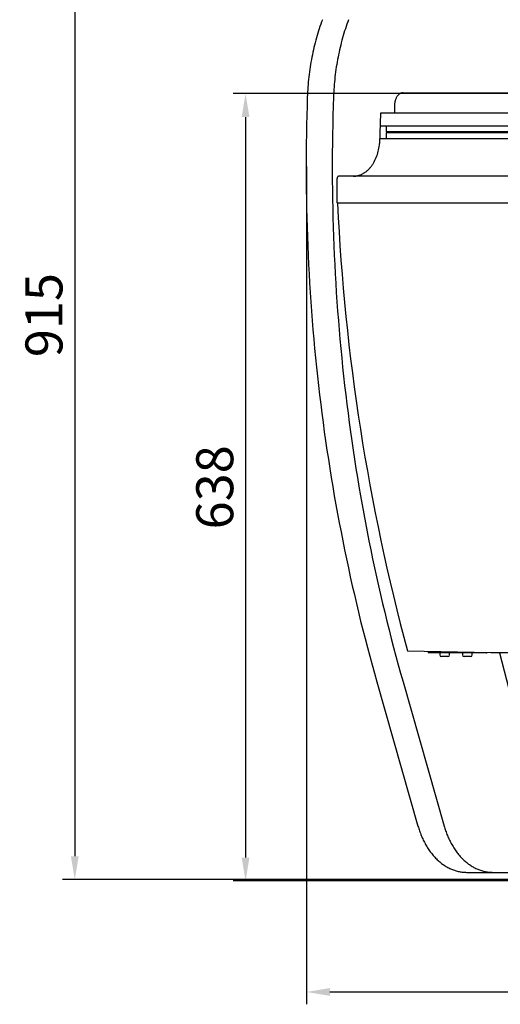
# Model space of a CAD drawing. Units: millimetres. Extents: x 236 to 17191, y -9660 to 12130.
# Drawn here: x 7335 to 7725, y -4341 to -3543 of the extents above; entities that cross this region are included whole.
import ezdxf

# ---------------------------------------------------------------- set-up
doc = ezdxf.new("R2010")
doc.units = ezdxf.units.MM
doc.layers.add('COTAS', color=1, linetype='Continuous')
doc.styles.get("Standard").update_dxf_attribs({"font": 'romans.shx'})
doc.dimstyles.new('JUAN4', dxfattribs={"dimtxt": 30, "dimasz": 19, "dimexe": 10, "dimexo": 30, "dimgap": 10, "dimtad": 3, "dimdec": 1, "dimdsep": 46, "dimtxsty": 'Standard', "dimcen": 5, "dimclrd": 256, "dimclre": 256, "dimclrt": 1, "dimadec": 0, "dimazin": 0, "dimtp": 0.5, "dimtm": 0.5, "dimtfac": 0.125, "dimtdec": 1, "dimtofl": 0, "dimtmove": 0, "dimatfit": 0, "dimfxl": 1, "dimtolj": 1, "dimtzin": 0, "dimarcsym": 0})

# ---------------------------------------------------------------- blocks, each defined once
blk = doc.blocks.new('*D526')
at = {"layer": 'COTAS', "lineweight": -2, "transparency": 16777216}
for p, q in [((7810.01, -3603.01), (7508.52, -3603.01)), ((7518.52, -3622.01), (7518.52, -4222.02)), ((8095.11, -4241.02), (7508.52, -4241.02))]:
    blk.add_line(p, q, dxfattribs=at)
at = {"layer": 'COTAS', "transparency": 16777216}
for points in [[(7515.35, -3622.01), (7521.68, -3622.01), (7518.52, -3603.01)], [(7515.35, -4222.02), (7521.68, -4222.02), (7518.52, -4241.02)]]:
    blk.add_solid(points, dxfattribs=at)
at = {"layer": 'Defpoints', "color": 0, "transparency": 16777216}
for p in [(7840.01, -3603.01), (7518.52, -4241.02), (8125.11, -4241.02)]:
    blk.add_point(p, dxfattribs=at)
at = {"layer": 'COTAS', "color": 1, "transparency": 16777216, "insert": (7493.52, -3922.01), "char_height": 30, "attachment_point": 5, "rotation": 90}
blk.add_mtext('\\A1;638', dxfattribs=at)
blk = doc.blocks.new('*D553')
at = {"layer": 'COTAS', "lineweight": -2, "transparency": 16777216}
for p, q in [((7567.9, -3661.97), (7567.9, -4340.96)), ((9439.39, -3665.74), (9439.39, -4340.96)), ((7586.9, -4330.96), (9420.39, -4330.96))]:
    blk.add_line(p, q, dxfattribs=at)
at = {"layer": 'COTAS', "transparency": 16777216}
for points in [[(7586.9, -4327.79), (7586.9, -4334.12), (7567.9, -4330.96)], [(9420.39, -4327.79), (9420.39, -4334.12), (9439.39, -4330.96)]]:
    blk.add_solid(points, dxfattribs=at)
at = {"layer": 'Defpoints', "color": 0, "transparency": 16777216}
for p in [(7567.9, -3631.97), (9439.39, -3635.74), (9439.39, -4330.96)]:
    blk.add_point(p, dxfattribs=at)
at = {"layer": 'COTAS', "color": 1, "transparency": 16777216, "insert": (8503.65, -4305.96), "char_height": 30, "attachment_point": 5}
blk.add_mtext('\\A1;1871.5', dxfattribs=at)
blk = doc.blocks.new('*D623')
at = {"layer": 'COTAS', "lineweight": -2, "transparency": 16777216}
for p, q in [((7942.9, -3324.95), (7370, -3324.95)), ((7380, -3343.95), (7380, -4220.95)), ((7962.9, -4239.95), (7370, -4239.95))]:
    blk.add_line(p, q, dxfattribs=at)
at = {"layer": 'COTAS', "transparency": 16777216}
for points in [[(7376.83, -3343.95), (7383.17, -3343.95), (7380, -3324.95)], [(7376.83, -4220.95), (7383.17, -4220.95), (7380, -4239.95)]]:
    blk.add_solid(points, dxfattribs=at)
at = {"layer": 'Defpoints', "color": 0, "transparency": 16777216}
for p in [(7972.9, -3324.95), (7380, -4239.95), (7992.9, -4239.95)]:
    blk.add_point(p, dxfattribs=at)
at = {"layer": 'COTAS', "color": 1, "transparency": 16777216, "insert": (7355, -3782.45), "char_height": 30, "attachment_point": 5, "rotation": 90}
blk.add_mtext('\\A1;915', dxfattribs=at)

msp = doc.modelspace()

# ---------------------------------------------------------------- linework, layer by layer
at = {"color": 7, "linetype": 'Continuous'}
for p, q in [((7578.26, -3550.36), (7577.66, -3552.22)), ((7578.87, -3548.51), (7578.26, -3550.36)), ((7579.5, -3546.68), (7578.87, -3548.51)), ((7580.15, -3544.87), (7579.5, -3546.68)), ((7580.81, -3543.07), (7580.15, -3544.87)), ((7599.47, -3550.36), (7598.88, -3552.22)), ((7600.09, -3548.51), (7599.47, -3550.36)), ((7600.72, -3546.68), (7600.09, -3548.51)), ((7601.36, -3544.87), (7600.72, -3546.68)), ((7602.03, -3543.07), (7601.36, -3544.87)), ((7575.98, -3557.87), (7575.45, -3559.78)), ((7576.52, -3555.97), (7575.98, -3557.87)), ((7577.08, -3554.09), (7576.52, -3555.97)), ((7577.66, -3552.22), (7577.08, -3554.09)), ((7597.19, -3557.87), (7596.67, -3559.78)), ((7597.74, -3555.97), (7597.19, -3557.87)), ((7598.3, -3554.09), (7597.74, -3555.97)), ((7598.88, -3552.22), (7598.3, -3554.09)), ((7573.99, -3565.57), (7573.54, -3567.52)), ((7574.46, -3563.63), (7573.99, -3565.57)), ((7574.95, -3561.7), (7574.46, -3563.63)), ((7575.45, -3559.78), (7574.95, -3561.7)), ((7595.2, -3565.57), (7594.75, -3567.52)), ((7595.67, -3563.63), (7595.2, -3565.57)), ((7596.16, -3561.7), (7595.67, -3563.63)), ((7596.67, -3559.78), (7596.16, -3561.7)), ((7572.29, -3573.42), (7571.92, -3575.41)), ((7572.69, -3571.45), (7572.29, -3573.42)), ((7573.1, -3569.48), (7572.69, -3571.45)), ((7573.54, -3567.52), (7573.1, -3569.48)), ((7593.51, -3573.42), (7593.13, -3575.41)), ((7593.9, -3571.45), (7593.51, -3573.42)), ((7594.32, -3569.48), (7593.9, -3571.45)), ((7594.75, -3567.52), (7594.32, -3569.48)), ((7570.9, -3581.4), (7570.61, -3583.41)), ((7571.22, -3579.4), (7570.9, -3581.4)), ((7571.56, -3577.4), (7571.22, -3579.4)), ((7571.92, -3575.41), (7571.56, -3577.4)), ((7592.12, -3581.4), (7591.82, -3583.41)), ((7592.44, -3579.4), (7592.12, -3581.4)), ((7592.77, -3577.4), (7592.44, -3579.4)), ((7593.13, -3575.41), (7592.77, -3577.4)), ((7569.83, -3589.45), (7569.61, -3591.48)), ((7570.07, -3587.43), (7569.83, -3589.45)), ((7570.33, -3585.42), (7570.07, -3587.43)), ((7570.61, -3583.41), (7570.33, -3585.42)), ((7591.04, -3589.45), (7590.82, -3591.48)), ((7591.28, -3587.43), (7591.04, -3589.45)), ((7591.54, -3585.42), (7591.28, -3587.43)), ((7591.82, -3583.41), (7591.54, -3585.42)), ((7569.07, -3597.56), (7568.93, -3599.59)), ((7569.23, -3595.53), (7569.07, -3597.56)), ((7569.41, -3593.5), (7569.23, -3595.53)), ((7569.61, -3591.48), (7569.41, -3593.5)), ((7590.28, -3597.56), (7590.14, -3599.59)), ((7590.44, -3595.53), (7590.28, -3597.56)), ((7590.62, -3593.5), (7590.44, -3595.53)), ((7590.82, -3591.48), (7590.62, -3593.5)), ((7568.62, -3605.67), (7568.37, -3613.18)), ((7568.7, -3603.64), (7568.62, -3605.67)), ((7568.8, -3601.62), (7568.7, -3603.64)), ((7568.93, -3599.59), (7568.8, -3601.62)), ((7589.83, -3605.67), (7589.58, -3613.18)), ((7589.92, -3603.64), (7589.83, -3605.67)), ((7590.02, -3601.62), (7589.92, -3603.64)), ((7590.14, -3599.59), (7590.02, -3601.62)), ((7640.74, -3606.32), (7640.54, -3606.74)), ((7640.97, -3605.91), (7640.74, -3606.32)), ((7641.2, -3605.52), (7640.97, -3605.91)), ((7641.46, -3605.14), (7641.2, -3605.52)), ((7641.72, -3604.78), (7641.46, -3605.14)), ((7642, -3604.45), (7641.72, -3604.78)), ((7642.29, -3604.13), (7642, -3604.45)), ((7642.59, -3603.84), (7642.29, -3604.13)), ((7642.89, -3603.57), (7642.59, -3603.84)), ((7643.21, -3603.33), (7642.89, -3603.57)), ((7643.53, -3603.11), (7643.21, -3603.33)), ((7643.85, -3602.91), (7643.53, -3603.11)), ((7644.18, -3602.74), (7643.85, -3602.91)), ((7644.51, -3602.6), (7644.18, -3602.74)), ((7644.84, -3602.48), (7644.51, -3602.6)), ((7645.17, -3602.38), (7644.84, -3602.48)), ((7645.5, -3602.3), (7645.17, -3602.38)), ((7645.82, -3602.25), (7645.5, -3602.3)), ((7646.14, -3602.22), (7645.82, -3602.25)), ((7646.46, -3602.21), (7646.14, -3602.22)), ((7646.46, -3602.21), (9360.77, -3602.21)), ((7568.37, -3613.18), (7568.16, -3620.69)), ((7589.58, -3613.18), (7589.37, -3620.69)), ((7639.39, -3611.77), (7639.38, -3612.21)), ((7639.38, -3612.21), (7639.38, -3618.88)), ((7639.41, -3611.31), (7639.39, -3611.77)), ((7639.45, -3610.85), (7639.41, -3611.31)), ((7639.5, -3610.39), (7639.45, -3610.85)), ((7639.57, -3609.93), (7639.5, -3610.39)), ((7639.66, -3609.46), (7639.57, -3609.93)), ((7639.76, -3608.99), (7639.66, -3609.46)), ((7639.88, -3608.53), (7639.76, -3608.99)), ((7640.02, -3608.07), (7639.88, -3608.53)), ((7640.17, -3607.62), (7640.02, -3608.07)), ((7640.35, -3607.17), (7640.17, -3607.62)), ((7640.54, -3606.74), (7640.35, -3607.17)), ((7568.16, -3620.69), (7567.98, -3628.21)), ((7589.37, -3620.69), (7589.19, -3628.21)), ((9379.36, -3618.88), (7627.86, -3618.88)), ((7567.98, -3628.21), (7567.83, -3635.74)), ((7589.19, -3628.21), (7589.05, -3635.74)), ((9379.72, -3629.23), (7627.51, -3629.23)), ((7632.95, -3634.03), (7632.95, -3629.23)), ((7567.83, -3635.74), (7567.72, -3643.27)), ((7589.05, -3635.74), (7588.94, -3643.27)), ((9374.27, -3634.03), (7632.95, -3634.03)), ((7633.09, -3634.38), (7632.95, -3634.03)), ((7632.95, -3634.72), (7633.09, -3634.38)), ((9374.27, -3634.72), (7632.95, -3634.72)), ((7632.95, -3639.53), (7632.95, -3634.72)), ((9374.13, -3634.38), (7633.09, -3634.38)), ((7567.72, -3643.27), (7567.65, -3650.81)), ((7588.94, -3643.27), (7588.87, -3650.81)), ((7626.66, -3647.15), (7626.86, -3645.89)), ((7626.86, -3645.89), (7627.03, -3644.64)), ((7627.03, -3644.64), (7627.15, -3643.39)), ((9379.72, -3639.53), (7627.51, -3639.53)), ((7567.65, -3650.81), (7567.62, -3658.35)), ((7588.87, -3650.81), (7588.83, -3658.35)), ((7624.55, -3654.64), (7625.01, -3653.42)), ((7625.01, -3653.42), (7625.43, -3652.18)), ((7625.43, -3652.18), (7625.8, -3650.94)), ((7625.8, -3650.94), (7626.13, -3649.68)), ((7626.13, -3649.68), (7626.42, -3648.41)), ((7626.42, -3648.41), (7626.66, -3647.15)), ((7567.62, -3658.35), (7567.62, -3665.9)), ((7588.83, -3658.35), (7588.83, -3665.9)), ((7619.79, -3662.77), (7620.17, -3662.3)), ((7620.17, -3662.3), (7620.55, -3661.82)), ((7620.55, -3661.82), (7620.91, -3661.33)), ((7620.91, -3661.33), (7621.27, -3660.82)), ((7621.27, -3660.82), (7621.61, -3660.31)), ((7621.61, -3660.31), (7621.95, -3659.78)), ((7621.95, -3659.78), (7622.28, -3659.24)), ((7622.28, -3659.24), (7622.6, -3658.7)), ((7622.6, -3658.7), (7622.91, -3658.14)), ((7622.91, -3658.14), (7623.5, -3657)), ((7623.5, -3657), (7624.04, -3655.83)), ((7624.04, -3655.83), (7624.55, -3654.64)), ((7567.62, -3665.9), (7567.65, -3673.45)), ((7588.83, -3665.9), (7588.87, -3673.45)), ((7593.43, -3670.2), (7593.31, -3670.32)), ((7593.55, -3670.1), (7593.43, -3670.2)), ((7593.68, -3670.02), (7593.55, -3670.1)), ((7593.81, -3669.95), (7593.68, -3670.02)), ((7593.94, -3669.91), (7593.81, -3669.95)), ((7594.07, -3669.88), (7593.94, -3669.91)), ((7594.2, -3669.88), (7594.07, -3669.88)), ((9413.02, -3669.88), (7594.2, -3669.88)), ((7606.08, -3669.88), (7606.97, -3669.85)), ((7606.97, -3669.85), (7607.42, -3669.82)), ((7607.42, -3669.82), (7607.87, -3669.77)), ((7607.87, -3669.77), (7608.32, -3669.71)), ((7608.32, -3669.71), (7608.78, -3669.63)), ((7608.78, -3669.63), (7609.23, -3669.54)), ((7609.23, -3669.54), (7609.69, -3669.44)), ((7609.69, -3669.44), (7610.15, -3669.32)), ((7610.15, -3669.32), (7610.61, -3669.18)), ((7610.61, -3669.18), (7611.07, -3669.03)), ((7611.07, -3669.03), (7611.54, -3668.87)), ((7611.54, -3668.87), (7612, -3668.69)), ((7612, -3668.69), (7612.46, -3668.49)), ((7612.46, -3668.49), (7612.92, -3668.28)), ((7612.92, -3668.28), (7613.37, -3668.05)), ((7613.37, -3668.05), (7613.83, -3667.8)), ((7613.83, -3667.8), (7614.28, -3667.54)), ((7614.28, -3667.54), (7614.73, -3667.27)), ((7614.73, -3667.27), (7615.18, -3666.97)), ((7615.18, -3666.97), (7615.63, -3666.67)), ((7615.63, -3666.67), (7616.07, -3666.34)), ((7616.07, -3666.34), (7616.5, -3666.01)), ((7616.5, -3666.01), (7616.94, -3665.65)), ((7616.94, -3665.65), (7617.36, -3665.28)), ((7617.36, -3665.28), (7617.78, -3664.9)), ((7617.78, -3664.9), (7618.2, -3664.5)), ((7618.2, -3664.5), (7618.61, -3664.09)), ((7618.61, -3664.09), (7619.01, -3663.66)), ((7619.01, -3663.66), (7619.41, -3663.22)), ((7619.41, -3663.22), (7619.79, -3662.77)), ((7567.65, -3673.45), (7567.73, -3681.01)), ((7588.87, -3673.45), (7588.94, -3681.01)), ((7592.81, -3671.51), (7592.79, -3671.7)), ((7592.79, -3671.7), (7592.79, -3671.88)), ((7592.79, -3691.38), (7592.79, -3671.88)), ((7592.84, -3671.33), (7592.81, -3671.51)), ((7592.89, -3671.14), (7592.84, -3671.33)), ((7592.95, -3670.96), (7592.89, -3671.14)), ((7593.02, -3670.78), (7592.95, -3670.96)), ((7593.1, -3670.61), (7593.02, -3670.78)), ((7593.2, -3670.46), (7593.1, -3670.61)), ((7593.31, -3670.32), (7593.2, -3670.46)), ((7567.73, -3681.01), (7567.84, -3688.56)), ((7588.94, -3681.01), (7589.05, -3688.56)), ((7567.84, -3688.56), (7567.98, -3696.13)), ((7589.05, -3688.56), (7589.19, -3696.13)), ((7592.79, -3691.38), (7592.81, -3691.56)), ((7592.81, -3691.56), (7592.85, -3691.65)), ((7592.85, -3691.65), (7592.89, -3691.73)), ((7592.89, -3691.73), (7592.95, -3691.79)), ((7592.95, -3691.79), (7593.01, -3691.84)), ((7593.01, -3691.84), (7593.08, -3691.87)), ((7593.08, -3691.87), (7593.14, -3691.88)), ((9414.08, -3691.88), (7593.14, -3691.88)), ((7567.98, -3696.13), (7568.16, -3703.69)), ((7589.19, -3696.13), (7589.38, -3703.69)), ((7568.16, -3703.69), (7568.38, -3711.25)), ((7589.38, -3703.69), (7589.59, -3711.25)), ((7568.38, -3711.25), (7568.64, -3718.82)), ((7589.59, -3711.25), (7589.85, -3718.82)), ((7568.64, -3718.82), (7568.93, -3726.38)), ((7589.85, -3718.82), (7590.14, -3726.38)), ((7568.93, -3726.38), (7569.25, -3733.95)), ((7569.25, -3733.95), (7569.62, -3741.51)), ((7590.14, -3726.38), (7590.47, -3733.95)), ((7590.47, -3733.95), (7590.83, -3741.51)), ((7569.62, -3741.51), (7570.02, -3749.08)), ((7590.83, -3741.51), (7591.23, -3749.08)), ((7570.02, -3749.08), (7570.46, -3756.64)), ((7591.23, -3749.08), (7591.67, -3756.64)), ((7570.46, -3756.64), (7570.93, -3764.2)), ((7591.67, -3756.64), (7592.14, -3764.2)), ((7570.93, -3764.2), (7571.44, -3771.75)), ((7592.14, -3764.2), (7592.65, -3771.75)), ((7571.44, -3771.75), (7571.99, -3779.31)), ((7592.65, -3771.75), (7593.2, -3779.31)), ((7571.99, -3779.31), (7572.57, -3786.85)), ((7593.2, -3779.31), (7593.78, -3786.85)), ((7572.57, -3786.85), (7573.19, -3794.4)), ((7593.78, -3786.85), (7594.4, -3794.4)), ((7573.19, -3794.4), (7573.84, -3801.94)), ((7594.4, -3794.4), (7595.06, -3801.94)), ((7573.84, -3801.94), (7574.54, -3809.47)), ((7595.06, -3801.94), (7595.75, -3809.47)), ((7574.54, -3809.47), (7575.26, -3817)), ((7595.75, -3809.47), (7596.48, -3817)), ((7575.26, -3817), (7576.03, -3824.52)), ((7596.48, -3817), (7597.24, -3824.52)), ((7576.03, -3824.52), (7576.83, -3832.04)), ((7597.24, -3824.52), (7598.04, -3832.04)), ((7576.83, -3832.04), (7577.67, -3839.55)), ((7598.04, -3832.04), (7598.88, -3839.55)), ((7577.67, -3839.55), (7578.54, -3847.05)), ((7598.88, -3839.55), (7599.76, -3847.05)), ((7578.54, -3847.05), (7579.45, -3854.54)), ((7599.76, -3847.05), (7600.67, -3854.54)), ((7579.45, -3854.54), (7580.4, -3862.02)), ((7600.67, -3854.54), (7601.61, -3862.02)), ((7580.4, -3862.02), (7581.38, -3869.49)), ((7581.38, -3869.49), (7582.4, -3876.95)), ((7601.61, -3862.02), (7602.59, -3869.49)), ((7602.59, -3869.49), (7603.61, -3876.95)), ((7582.4, -3876.95), (7583.45, -3884.4)), ((7603.61, -3876.95), (7604.66, -3884.4)), ((7583.45, -3884.4), (7584.54, -3891.84)), ((7604.66, -3884.4), (7605.75, -3891.84)), ((7584.54, -3891.84), (7585.67, -3899.27)), ((7605.75, -3891.84), (7606.88, -3899.27)), ((7585.67, -3899.27), (7586.83, -3906.69)), ((7606.88, -3899.27), (7608.04, -3906.69)), ((7586.83, -3906.69), (7588.02, -3914.09)), ((7608.04, -3906.69), (7609.24, -3914.09)), ((7588.02, -3914.09), (7589.25, -3921.48)), ((7609.24, -3914.09), (7610.47, -3921.48)), ((7589.25, -3921.48), (7590.52, -3928.86)), ((7610.47, -3921.48), (7611.73, -3928.86)), ((7590.52, -3928.86), (7591.82, -3936.22)), ((7611.73, -3928.86), (7613.04, -3936.22)), ((7591.82, -3936.22), (7593.16, -3943.57)), ((7613.04, -3936.22), (7614.37, -3943.57)), ((7593.16, -3943.57), (7594.53, -3950.9)), ((7614.37, -3943.57), (7615.74, -3950.9)), ((7594.53, -3950.9), (7595.94, -3958.21)), ((7615.74, -3950.9), (7617.15, -3958.21)), ((7595.94, -3958.21), (7597.38, -3965.51)), ((7597.38, -3965.51), (7598.85, -3972.8)), ((7617.15, -3958.21), (7618.59, -3965.51)), ((7618.59, -3965.51), (7620.07, -3972.8)), ((7598.85, -3972.8), (7600.36, -3980.06)), ((7620.07, -3972.8), (7621.58, -3980.06)), ((7600.36, -3980.06), (7601.91, -3987.31)), ((7621.58, -3980.06), (7623.12, -3987.31)), ((7601.91, -3987.31), (7603.49, -3994.54)), ((7623.12, -3987.31), (7624.7, -3994.54)), ((7603.49, -3994.54), (7605.1, -4001.75)), ((7624.7, -3994.54), (7626.31, -4001.75)), ((7605.1, -4001.75), (7606.75, -4008.95)), ((7626.31, -4001.75), (7627.96, -4008.95)), ((7606.75, -4008.95), (7608.42, -4016.12)), ((7627.96, -4008.95), (7629.64, -4016.12)), ((7608.42, -4016.12), (7610.14, -4023.27)), ((7629.64, -4016.12), (7631.35, -4023.27)), ((7610.14, -4023.27), (7611.88, -4030.41)), ((7631.35, -4023.27), (7633.1, -4030.41)), ((7611.88, -4030.41), (7613.66, -4037.52)), ((7633.1, -4030.41), (7634.88, -4037.52)), ((7613.66, -4037.52), (7615.48, -4044.61)), ((7615.48, -4044.61), (7617.32, -4051.68)), ((7634.88, -4037.52), (7636.69, -4044.61)), ((7636.69, -4044.61), (7638.53, -4051.68)), ((7617.32, -4051.68), (7619.2, -4058.72)), ((7638.53, -4051.68), (7640.41, -4058.72)), ((7619.2, -4058.72), (7621.11, -4065.74)), ((7640.41, -4058.72), (7642.32, -4065.74)), ((7666.73, -4055), (7666.73, -4056.2)), ((7668.2, -4056.2), (7666.73, -4056.2)), ((7689.98, -4056.2), (7668.2, -4056.2)), ((7675.97, -4056.2), (7675.97, -4057.7)), ((7682.47, -4059.2), (7677.47, -4059.2)), ((7683.97, -4057.7), (7683.97, -4056.2)), ((7697.05, -4056.2), (7689.98, -4056.2)), ((7694.35, -4056.2), (7694.35, -4057.7)), ((7700.85, -4059.2), (7695.85, -4059.2)), ((7713.87, -4056.2), (7697.05, -4056.2)), ((7702.35, -4057.7), (7702.35, -4056.2)), ((7713.87, -4056.2), (7714, -4056.18)), ((7714, -4056.18), (7714.13, -4056.14)), ((7714.13, -4056.14), (7714.26, -4056.07)), ((7714.26, -4056.07), (7714.37, -4055.97)), ((7724.47, -4056.13), (7762.69, -4204.63)), ((7621.11, -4065.74), (7623.05, -4072.74)), ((7642.32, -4065.74), (7644.26, -4072.74)), ((7623.05, -4072.74), (7625.02, -4079.72)), ((7644.26, -4072.74), (7646.24, -4079.72)), ((7625.02, -4079.72), (7658.38, -4196.49)), ((7646.24, -4079.72), (7679.6, -4196.49)), ((7658.38, -4196.49), (7658.67, -4197.46)), ((7679.6, -4196.49), (7679.88, -4197.46)), ((7658.67, -4197.46), (7658.97, -4198.43)), ((7658.97, -4198.43), (7659.28, -4199.4)), ((7659.28, -4199.4), (7659.6, -4200.36)), ((7659.6, -4200.36), (7659.94, -4201.32)), ((7659.94, -4201.32), (7660.29, -4202.28)), ((7660.29, -4202.28), (7660.66, -4203.23)), ((7660.66, -4203.23), (7661.04, -4204.17)), ((7661.04, -4204.17), (7661.44, -4205.11)), ((7679.88, -4197.46), (7680.18, -4198.43)), ((7680.18, -4198.43), (7680.49, -4199.4)), ((7680.49, -4199.4), (7680.82, -4200.36)), ((7680.82, -4200.36), (7681.16, -4201.32)), ((7681.16, -4201.32), (7681.51, -4202.28)), ((7681.51, -4202.28), (7681.87, -4203.23)), ((7681.87, -4203.23), (7682.25, -4204.17)), ((7682.25, -4204.17), (7682.65, -4205.11)), ((7661.44, -4205.11), (7661.84, -4206.04)), ((7661.84, -4206.04), (7662.26, -4206.97)), ((7662.26, -4206.97), (7662.7, -4207.88)), ((7662.7, -4207.88), (7663.15, -4208.79)), ((7663.15, -4208.79), (7663.61, -4209.69)), ((7663.61, -4209.69), (7664.08, -4210.58)), ((7664.08, -4210.58), (7664.57, -4211.46)), ((7664.57, -4211.46), (7665.07, -4212.33)), ((7665.07, -4212.33), (7665.59, -4213.19)), ((7682.65, -4205.11), (7683.06, -4206.04)), ((7683.06, -4206.04), (7683.48, -4206.97)), ((7683.48, -4206.97), (7683.91, -4207.88)), ((7683.91, -4207.88), (7684.36, -4208.79)), ((7684.36, -4208.79), (7684.82, -4209.69)), ((7684.82, -4209.69), (7685.3, -4210.58)), ((7685.3, -4210.58), (7685.78, -4211.46)), ((7685.78, -4211.46), (7686.29, -4212.33)), ((7686.29, -4212.33), (7686.8, -4213.19)), ((7665.59, -4213.19), (7666.11, -4214.04)), ((7666.11, -4214.04), (7666.65, -4214.87)), ((7666.65, -4214.87), (7667.2, -4215.7)), ((7667.2, -4215.7), (7667.77, -4216.5)), ((7667.77, -4216.5), (7668.34, -4217.3)), ((7668.34, -4217.3), (7668.93, -4218.08)), ((7668.93, -4218.08), (7669.52, -4218.85)), ((7669.52, -4218.85), (7670.13, -4219.6)), ((7670.13, -4219.6), (7670.75, -4220.33)), ((7670.75, -4220.33), (7671.38, -4221.05)), ((7686.8, -4213.19), (7687.33, -4214.04)), ((7687.33, -4214.04), (7687.86, -4214.87)), ((7687.86, -4214.87), (7688.42, -4215.7)), ((7688.42, -4215.7), (7688.98, -4216.5)), ((7688.98, -4216.5), (7689.55, -4217.3)), ((7689.55, -4217.3), (7690.14, -4218.08)), ((7690.14, -4218.08), (7690.74, -4218.85)), ((7690.74, -4218.85), (7691.35, -4219.6)), ((7691.35, -4219.6), (7691.96, -4220.33)), ((7691.96, -4220.33), (7692.59, -4221.05)), ((7671.38, -4221.05), (7672.02, -4221.75)), ((7672.02, -4221.75), (7672.67, -4222.44)), ((7672.67, -4222.44), (7673.33, -4223.11)), ((7673.33, -4223.11), (7674, -4223.76)), ((7674, -4223.76), (7674.67, -4224.39)), ((7674.67, -4224.39), (7675.36, -4225)), ((7675.36, -4225), (7676.05, -4225.6)), ((7676.05, -4225.6), (7676.75, -4226.17)), ((7676.75, -4226.17), (7677.46, -4226.73)), ((7677.46, -4226.73), (7678.17, -4227.27)), ((7678.17, -4227.27), (7678.89, -4227.78)), ((7678.89, -4227.78), (7679.62, -4228.28)), ((7679.62, -4228.28), (7680.35, -4228.76)), ((7680.35, -4228.76), (7681.09, -4229.21)), ((7692.59, -4221.05), (7693.23, -4221.75)), ((7693.23, -4221.75), (7693.88, -4222.44)), ((7693.88, -4222.44), (7694.54, -4223.11)), ((7694.54, -4223.11), (7695.21, -4223.76)), ((7695.21, -4223.76), (7695.89, -4224.39)), ((7695.89, -4224.39), (7696.57, -4225)), ((7696.57, -4225), (7697.26, -4225.6)), ((7697.26, -4225.6), (7697.96, -4226.17)), ((7697.96, -4226.17), (7698.67, -4226.73)), ((7698.67, -4226.73), (7699.38, -4227.27)), ((7699.38, -4227.27), (7700.1, -4227.78)), ((7700.1, -4227.78), (7700.83, -4228.28)), ((7700.83, -4228.28), (7701.56, -4228.76)), ((7701.56, -4228.76), (7702.3, -4229.21)), ((7681.09, -4229.21), (7681.83, -4229.65)), ((7681.83, -4229.65), (7682.57, -4230.06)), ((7682.57, -4230.06), (7683.32, -4230.45)), ((7683.32, -4230.45), (7684.07, -4230.83)), ((7684.07, -4230.83), (7684.83, -4231.18)), ((7684.83, -4231.18), (7685.59, -4231.51)), ((7685.59, -4231.51), (7686.35, -4231.82)), ((7686.35, -4231.82), (7687.11, -4232.11)), ((7687.11, -4232.11), (7687.87, -4232.38)), ((7687.87, -4232.38), (7688.64, -4232.62)), ((7688.64, -4232.62), (7689.4, -4232.85)), ((7689.4, -4232.85), (7690.16, -4233.06)), ((7690.16, -4233.06), (7690.93, -4233.24)), ((7690.93, -4233.24), (7691.69, -4233.41)), ((7691.69, -4233.41), (7692.45, -4233.55)), ((7692.45, -4233.55), (7693.21, -4233.68)), ((7693.21, -4233.68), (7693.97, -4233.78)), ((7693.97, -4233.78), (7694.73, -4233.87)), ((7694.73, -4233.87), (7695.48, -4233.93)), ((7695.48, -4233.93), (7696.23, -4233.98)), ((7696.23, -4233.98), (7696.98, -4234.01)), ((7696.98, -4234.01), (7697.72, -4234.02)), ((7697.72, -4234.02), (7718.93, -4234.02)), ((7702.3, -4229.21), (7703.04, -4229.65)), ((7703.04, -4229.65), (7703.79, -4230.06)), ((7703.79, -4230.06), (7704.53, -4230.45)), ((7704.53, -4230.45), (7705.29, -4230.83)), ((7705.29, -4230.83), (7706.04, -4231.18)), ((7706.04, -4231.18), (7706.8, -4231.51)), ((7706.8, -4231.51), (7707.56, -4231.82)), ((7707.56, -4231.82), (7708.32, -4232.11)), ((7708.32, -4232.11), (7709.09, -4232.38)), ((7709.09, -4232.38), (7709.85, -4232.62)), ((7709.85, -4232.62), (7710.61, -4232.85)), ((7710.61, -4232.85), (7711.38, -4233.06)), ((7711.38, -4233.06), (7712.14, -4233.24)), ((7712.14, -4233.24), (7712.9, -4233.41)), ((7712.9, -4233.41), (7713.67, -4233.55)), ((7713.67, -4233.55), (7714.43, -4233.68)), ((7714.43, -4233.68), (7715.18, -4233.78)), ((7715.18, -4233.78), (7715.94, -4233.87)), ((7715.94, -4233.87), (7716.69, -4233.93)), ((7716.69, -4233.93), (7717.44, -4233.98)), ((7717.44, -4233.98), (7718.19, -4234.01)), ((7718.19, -4234.01), (7718.93, -4234.02)), ((7718.93, -4234.02), (7887.23, -4234.02))]:
    msp.add_line(p, q, dxfattribs=at)
msp.add_line((7627.86, -3618.88), (7627.15, -3643.39))
msp.add_arc((9280.05, -3613.84), 1688.71, 182.64844, 195.12988)
for centre, radius, start, end in [((8082.6, 18868.72), 22927.41, 268.918538, 271.081094), ((7677.47, -4057.7), 1.5, 180, 270), ((7682.47, -4057.7), 1.5, 270, 0), ((7695.85, -4057.7), 1.5, 180, 270), ((7700.85, -4057.7), 1.5, 270, 0)]:
    msp.add_arc(centre, radius, start, end, dxfattribs=at)

# ---------------------------------------------------------------- dimensions: what is measured, and where the dimension line sits
at = {"layer": 'COTAS'}
dim = msp.add_linear_dim(base=(7380, -4239.95), p1=(7972.9, -3324.95), p2=(7992.9, -4239.95), angle=90, dimstyle='JUAN4', dxfattribs=at)
dim.commit()
dim.dimension.update_dxf_attribs({"geometry": '*D623', "text_midpoint": (7380, -3782.45), "dimtype": 160})
dim = msp.add_linear_dim(base=(7518.52, -4241.02), p1=(7840.01, -3603.01), p2=(8125.11, -4241.02), angle=90, dimstyle='JUAN4', dxfattribs=at)
dim.commit()
dim.dimension.update_dxf_attribs({"geometry": '*D526', "text_midpoint": (7493.52, -3922.01)})
dim = msp.add_linear_dim(base=(9439.39, -4330.96), p1=(7567.9, -3631.97), p2=(9439.39, -3635.74), dimstyle='JUAN4', dxfattribs=at)
dim.commit()
dim.dimension.update_dxf_attribs({"geometry": '*D553', "text_midpoint": (8503.65, -4305.96)})

doc.saveas('drawing.dxf')
